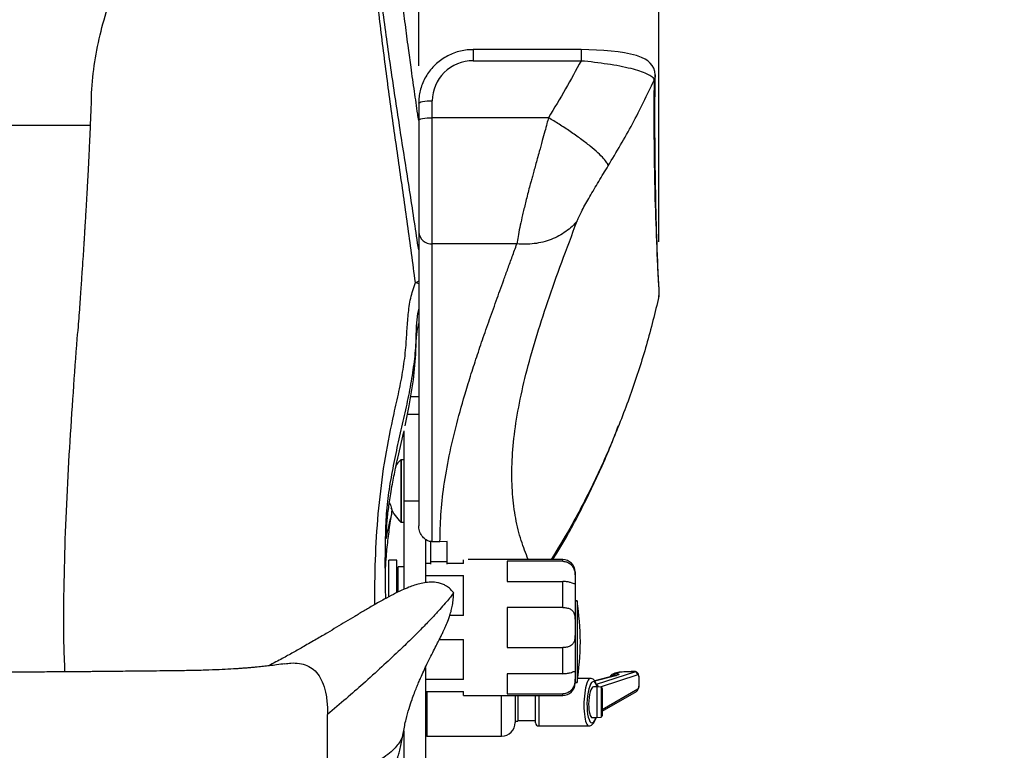
# Model space of a CAD drawing. Units: millimetres. Extents: x 0 to 297, y 0 to 210.
# Drawn here: x 44 to 62, y 134 to 148 of the extents above; entities that cross this region are included whole.
import ezdxf

# ---------------------------------------------------------------- set-up
doc = ezdxf.new("R2010")
doc.units = ezdxf.units.MM
doc.linetypes.add('SLD-Solid', pattern=[0])
doc.layers.add('DEFAULT', color=179, linetype='SLD-Solid')
doc.styles.add('SLDTEXTSTYLE2', font='GOTHIC.TTF', dxfattribs={"width": 0.913})
doc.dimstyles.new('SLDDIMSTYLE0', dxfattribs={"dimtxt": 3.5, "dimasz": 3.302, "dimexe": 0, "dimexo": 0.0625, "dimgap": 0.875, "dimtad": 1, "dimdec": 0, "dimlfac": 20, "dimrnd": 1e-09, "dimzin": 12, "dimdsep": 46, "dimtxsty": 'SLDTEXTSTYLE2', "dimsah": 1, "dimcen": 0.09, "dimadec": 0, "dimazin": 3, "dimtfac": 1, "dimtdec": 0, "dimtmove": 0, "dimatfit": 0, "dimfxl": 1, "dimfrac": 2, "dimtolj": 1, "dimtzin": 12, "dimarcsym": 0})
doc.dimstyles.new('SLDDIMSTYLE1', dxfattribs={"dimtxt": 3.5, "dimasz": 3.302, "dimexe": 0, "dimexo": 0.0625, "dimgap": 0.875, "dimtad": 1, "dimdec": 0, "dimlfac": 20, "dimrnd": 1e-09, "dimzin": 12, "dimdsep": 46, "dimtxsty": 'SLDTEXTSTYLE2', "dimsah": 1, "dimcen": 0.09, "dimadec": 0, "dimazin": 3, "dimtfac": 1, "dimtdec": 0, "dimtofl": 0, "dimtmove": 0, "dimatfit": 3, "dimfxl": 1, "dimfrac": 2, "dimtolj": 1, "dimtzin": 12, "dimarcsym": 0})

# ---------------------------------------------------------------- blocks, each defined once
blk = doc.blocks.new('_D_1')
at = {"layer": 'DEFAULT', "transparency": 16777216}
for p, q in [((23.381, 143.519), (23.381, 195.716)), ((55.769, 143.519), (55.769, 195.716)), ((23.381, 194.716), (17.031, 194.716)), ((55.769, 194.716), (23.381, 194.716)), ((55.769, 194.716), (62.119, 194.716))]:
    blk.add_line(p, q, dxfattribs=at)
for points in [[(23.381, 194.716), (20.079, 195.224), (20.079, 194.208)], [(55.769, 194.716), (59.071, 194.208), (59.071, 195.224)]]:
    blk.add_solid(points, dxfattribs=at)
at = {"layer": 'DEFAULT', "transparency": 16777216, "char_height": 3.5, "attachment_point": 1, "style": 'SLDTEXTSTYLE2'}
for s, insert in [('648', (35.61, 199.19)), ('Outer width', (26.17, 193.634))]:
    blk.add_mtext(s, dxfattribs=dict(at, insert=insert))
blk = doc.blocks.new('_D_2')
at = {"layer": 'DEFAULT', "transparency": 16777216}
for p, q in [((27.8, 146.758), (27.8, 184.541)), ((51.35, 146.758), (51.35, 184.541)), ((27.8, 183.541), (51.35, 183.541))]:
    blk.add_line(p, q, dxfattribs=at)
for points in [[(27.8, 183.541), (31.102, 183.033), (31.102, 184.049)], [(51.35, 183.541), (48.048, 184.049), (48.048, 183.033)]]:
    blk.add_solid(points, dxfattribs=at)
at = {"layer": 'DEFAULT', "transparency": 16777216, "char_height": 3.5, "attachment_point": 1, "style": 'SLDTEXTSTYLE2'}
for s, insert in [('471', (35.61, 188.014)), ('Inner', (33.899, 182.458)), ('Width', (32.971, 176.902))]:
    blk.add_mtext(s, dxfattribs=dict(at, insert=insert))

msp = doc.modelspace()

# ---------------------------------------------------------------- linework, layer by layer
at = {"color": 7, "linetype": 'SLD-Solid', "lineweight": 25}
for p, q in [((54.335, 147.057), (52.35, 147.057)), ((52.35, 146.853), (54.335, 146.853)), ((51.6, 145.805), (51.6, 146.116)), ((51.35, 146.07), (51.35, 145.758)), ((51.35, 145.758), (51.35, 143.7)), ((51.6, 143.483), (51.6, 145.805)), ((53.736, 145.805), (51.6, 145.805)), ((42.45, 145.669), (45.31, 145.669)), ((51.35, 143.7), (51.35, 138.299)), ((53.156, 143.483), (51.6, 143.483)), ((51.6, 138.004), (51.6, 143.483)), ((51.206, 140.677), (51.35, 140.677)), ((50.965, 139.542), (51.075, 140.024)), ((51.075, 140.046), (51.075, 138.756)), ((51.075, 139.513), (51.03, 139.513)), ((51.075, 138.756), (51.075, 137.125)), ((51.03, 138.363), (51.075, 138.363)), ((51.475, 138.047), (51.475, 137.251)), ((51.575, 137.643), (51.575, 138.005)), ((51.742, 138.004), (51.6, 138.004)), ((51.875, 138.01), (51.742, 138.004)), ((51.875, 137.643), (51.875, 138.008)), ((50.95, 137.665), (50.8, 137.665)), ((50.8, 136.992), (50.8, 137.665)), ((50.95, 137.072), (50.95, 137.665)), ((51.575, 137.601), (51.475, 137.601)), ((51.575, 137.643), (51.875, 137.643)), ((51.575, 137.589), (51.575, 137.643)), ((51.875, 137.589), (51.875, 137.643)), ((52.175, 137.601), (51.875, 137.601)), ((52.175, 137.601), (52.175, 137.673)), ((54, 137.675), (52.261, 137.675)), ((54, 137.644), (52.975, 137.644)), ((52.975, 137.644), (52.975, 137.274)), ((51.075, 137.54), (50.975, 137.54)), ((50.975, 137.083), (50.975, 137.54)), ((54.225, 137.45), (54.225, 137.368)), ((51.475, 137.38), (52.175, 137.38)), ((52.175, 136.646), (52.175, 137.38)), ((52.975, 137.274), (54, 137.274)), ((54, 136.795), (54, 137.274)), ((54.225, 137.368), (54.225, 137.244)), ((54.225, 137.244), (54.225, 136.549)), ((54.262, 136.915), (54.225, 136.915)), ((54.262, 136.915), (54.262, 135.415)), ((54, 136.795), (52.975, 136.795)), ((52.975, 136.795), (52.975, 136.055)), ((52.175, 136.646), (51.923, 136.646)), ((54.225, 136.549), (54.225, 136.3)), ((51.729, 136.204), (52.175, 136.204)), ((52.175, 135.47), (52.175, 136.204)), ((54.225, 136.3), (54.225, 135.606)), ((52.975, 136.055), (54, 136.055)), ((54, 135.576), (54, 136.055)), ((51.475, 135.692), (51.475, 134.008)), ((54.224, 135.615), (54.225, 135.606)), ((55.327, 135.614), (55.298, 135.614)), ((55.298, 135.613), (55.298, 135.614)), ((55.325, 135.613), (55.298, 135.613)), ((52.175, 135.47), (51.475, 135.47)), ((54, 135.576), (52.975, 135.576)), ((52.975, 135.576), (52.975, 135.206)), ((54.225, 135.606), (54.225, 135.481)), ((54.225, 135.481), (54.225, 135.4)), ((54.507, 135.49), (54.272, 135.49)), ((54.94, 135.535), (54.588, 135.442)), ((55.405, 135.4), (55.405, 135.473)), ((55.407, 135.402), (55.407, 135.475)), ((51.475, 135.249), (52.175, 135.249)), ((52.175, 135.175), (52.175, 135.249)), ((54.225, 135.415), (54.262, 135.415)), ((54.627, 135.337), (54.564, 135.337)), ((54.703, 135.327), (54.627, 135.337)), ((54.627, 135.337), (54.627, 134.772)), ((54.725, 135.303), (54.725, 135.095)), ((54.725, 134.887), (55.353, 135.249)), ((52.175, 135.175), (54, 135.175)), ((52.975, 135.206), (54, 135.206)), ((53.125, 135.175), (53.125, 134.677)), ((53.175, 135.175), (53.175, 134.702)), ((53.5, 134.672), (53.5, 135.175)), ((54.725, 135.095), (54.725, 134.802)), ((53.125, 134.702), (53.175, 134.702)), ((53.175, 134.715), (53.5, 134.715)), ((54.544, 134.768), (54.627, 134.768)), ((54.627, 134.768), (54.703, 134.777)), ((54.627, 134.772), (54.627, 134.768)), ((51.075, 134.524), (51.075, 134.506)), ((53.557, 134.615), (54.481, 134.615)), ((51.062, 134.452), (51.075, 134.452)), ((51.075, 134.499), (51.075, 134.008)), ((51.5, 134.427), (52.875, 134.427))]:
    msp.add_line(p, q, dxfattribs=at)
at = {"color": 8, "linetype": 'SLD-Solid', "lineweight": 25}
for p, q in [((52.35, 147.057), (52.35, 146.853)), ((55.769, 142.519), (55.773, 142.561)), ((51.144, 140.348), (51.35, 140.348)), ((51.024, 139.511), (51.024, 138.366)), ((51.03, 139.513), (51.03, 138.363)), ((51.075, 138.756), (51.35, 138.756)), ((50.754, 138.07), (50.754, 138.092)), ((54, 137.644), (54, 137.675)), ((54.619, 135.383), (55.325, 135.613)), ((54.978, 135.538), (54.591, 135.436)), ((55.38, 135.554), (54.69, 135.329)), ((51.5, 135.249), (51.5, 134.427)), ((54.703, 135.327), (54.703, 135.1)), ((54.725, 134.919), (55.38, 135.297)), ((52.875, 134.427), (52.875, 135.175)), ((53.557, 135.175), (53.557, 134.615)), ((54, 135.175), (54, 135.206)), ((54.703, 135.1), (54.703, 134.777))]:
    msp.add_line(p, q, dxfattribs=at)
at = {"color": 7, "linetype": 'SLD-Solid', "lineweight": 25, "flags": 128}
for points in [[(55.701, 146.593), (55.701, 146.593), (55.701, 146.593), (55.701, 146.593), (55.694, 146.658), (55.674, 146.717), (55.645, 146.768), (55.609, 146.811), (55.566, 146.849), (55.513, 146.883), (55.447, 146.915), (55.355, 146.947), (55.248, 146.975), (55.135, 146.998), (55.016, 147.016), (54.89, 147.031), (54.757, 147.042), (54.619, 147.05), (54.476, 147.055), (54.335, 147.057)], [(51.35, 146.07), (51.355, 146.079), (51.369, 146.087), (51.392, 146.095), (51.423, 146.102), (51.461, 146.108), (51.504, 146.113), (51.551, 146.115), (51.6, 146.116)], [(51.35, 145.758), (51.355, 145.767), (51.369, 145.776), (51.392, 145.784), (51.423, 145.791), (51.461, 145.797), (51.504, 145.801), (51.551, 145.804), (51.6, 145.805)], [(51.099, 140.139), (51.177, 140.503), (51.257, 140.982), (51.296, 141.456), (51.296, 141.456), (51.296, 141.456)], [(51.024, 139.511), (50.968, 139.453), (50.927, 139.402)], [(55.407, 135.475), (55.407, 135.475), (55.405, 135.473)], [(55.405, 135.4), (55.407, 135.402), (55.407, 135.402)]]:
    msp.add_lwpolyline(points, dxfattribs=at)
at = {"color": 8, "linetype": 'SLD-Solid', "lineweight": 25, "flags": 128}
for points in [[(51.35, 142.75), (51.322, 142.762), (51.291, 142.772)], [(51.35, 142.303), (51.331, 142.205), (51.307, 141.97), (51.296, 141.733), (51.296, 141.733), (51.296, 141.733)]]:
    msp.add_lwpolyline(points, dxfattribs=at)
at = {"color": 7, "linetype": 'SLD-Solid', "lineweight": 25}
for centre, radius, start, end in [((51.585, 143.718), 0.235, 184.2756, 273.719), ((51.03, 139.504), 0.00906, 90, 133.0574), ((51.559, 138.939), 0.785, 203.5562, 226.9426), ((51.03, 138.372), 0.00906, 226.9426, 270), ((54, 137.45), 0.225, 0, 90), ((48.425, 136.044), 5.901, 1.1691, 8.4816), ((48.425, 136.285), 5.901, 351.5184, 358.8309), ((55.322, 135.555), 0.0578, 358.8329, 87.4121), ((54, 135.4), 0.225, 270, 0), ((54.7, 135.303), 0.0245, 0, 83), ((54.7, 134.802), 0.0245, 277, 0), ((52.875, 134.677), 0.25, 270, 0), ((53.557, 134.672), 0.0573, 180, 270), ((51.5, 134.452), 0.025, 180, 270)]:
    msp.add_arc(centre, radius, start, end, dxfattribs=at)
at = {"color": 8, "linetype": 'SLD-Solid', "lineweight": 25}
for centre, radius, start, end in [((55.018, 135.433), 0.143, 92.9323, 138.5832), ((54.585, 135.366), 0.0372, 346.8737, 18.7928), ((54.601, 135.32), 0.0582, 13.0735, 67.8412), ((55.326, 135.296), 0.054, 300.4828, 1.2698)]:
    msp.add_arc(centre, radius, start, end, dxfattribs=at)
at = {"color": 7, "linetype": 'SLD-Solid', "lineweight": 25}
for centre, major_axis, ratio, start_param, end_param in [((52.35, 146.116), (0.75, 0), 0.982811, 1.570796, 3.141593), ((52.35, 146.07), (1, 0), 0.981509, 3.020586, 3.141593), ((55.298, 135.585), (0.309, 0), 0.090286, 1.570796, 3.511209), ((55.324, 135.464), (0.003, 0.15), 0.169539, 0.003728, 0.094083), ((55.379, 135.462), (0.0035, 0.0927), 0.27403, 4.847887, 6.383777), ((54.554, 135.052), (0.011, 0.284), 0.27403, 0.010237, 1.706295), ((55.379, 135.389), (0.0035, 0.0927), 0.27403, 3.311997, 4.847887), ((54.554, 135.052), (0.011, 0.284), 0.27403, 1.706295, 3.15183)]:
    msp.add_ellipse(centre, major_axis=major_axis, ratio=ratio, start_param=start_param, end_param=end_param, dxfattribs=at)
at = {"color": 8, "linetype": 'SLD-Solid', "lineweight": 25}
for centre, major_axis, ratio, start_param, end_param in [((54.494, 135.052), (0.014, 0.437), 0.238237, 0.007584, 3.149177), ((54.55, 135.05), (0.014, 0.38), 0.27403, 5.663269, 10.168431), ((54.661, 135.525), (0.008, 0.207), 0.27403, 2.521676, 2.727656)]:
    msp.add_ellipse(centre, major_axis=major_axis, ratio=ratio, start_param=start_param, end_param=end_param, dxfattribs=at)
at = {"color": 7, "linetype": 'SLD-Solid', "lineweight": 25}
for points, knots in [([(51.291, 142.772), (51.243, 143.129), (51.148, 143.842), (50.996, 144.898), (50.845, 145.956), (50.702, 147.025), (50.586, 147.988), (50.499, 148.844), (50.434, 149.586), (50.382, 150.344), (50.345, 151.117), (50.323, 151.903), (50.324, 152.437), (50.325, 152.705)], [0, 0, 0, 0, 0.11202, 0.224041, 0.336059, 0.448068, 0.560064, 0.633392, 0.706715, 0.780036, 0.853355, 0.926676, 1, 1, 1, 1]), ([(44.509, 151.525), (44.398, 151.334), (44.181, 150.957), (43.872, 150.392), (43.586, 149.833), (43.327, 149.276), (43.099, 148.721), (42.892, 148.137), (42.716, 147.525), (42.579, 146.89), (42.487, 146.273), (42.462, 145.867), (42.45, 145.669)], [0, 0, 0, 0, 0.106397, 0.209906, 0.310388, 0.407875, 0.50257, 0.594786, 0.700695, 0.803847, 0.903954, 1, 1, 1, 1]), ([(45.332, 146.082), (45.333, 146.141), (45.335, 146.393), (45.39, 146.834), (45.5, 147.398), (45.667, 147.956), (45.892, 148.507), (46.174, 149.051), (46.404, 149.392), (46.52, 149.565)], [0, 0, 0, 0, 0.047964, 0.203648, 0.357131, 0.509802, 0.670413, 0.833299, 1, 1, 1, 1]), ([(51.35, 145.754), (51.344, 145.794), (51.318, 145.972), (51.271, 146.298), (51.214, 146.702), (51.158, 147.114), (51.114, 147.446), (51.078, 147.742), (51.052, 147.967), (51.027, 148.189), (51.008, 148.371), (50.994, 148.515), (50.982, 148.634), (50.97, 148.77), (50.956, 148.929), (50.941, 149.12), (50.931, 149.258), (50.926, 149.333)], [0, 0, 0, 0, 0.033372, 0.150214, 0.275681, 0.37497, 0.496784, 0.556361, 0.622362, 0.688011, 0.745005, 0.775206, 0.807358, 0.841604, 0.884212, 0.937486, 1, 1, 1, 1]), ([(52.35, 147.057), (52.325, 147.056), (52.257, 147.055), (52.149, 147.039), (52.027, 147.007), (51.91, 146.959), (51.801, 146.898), (51.7, 146.823), (51.609, 146.736), (51.53, 146.639), (51.464, 146.533), (51.412, 146.419), (51.375, 146.304), (51.363, 146.226), (51.358, 146.189)], [0, 0, 0, 0, 0.05241, 0.139405, 0.226444, 0.313477, 0.400489, 0.487473, 0.574415, 0.661307, 0.748149, 0.834934, 0.921666, 1, 1, 1, 1]), ([(54.335, 146.853), (54.242, 146.679), (54.051, 146.325), (53.843, 145.981), (53.736, 145.805)], [0, 0, 0, 0, 0.49013, 1, 1, 1, 1]), ([(54.335, 146.853), (54.335, 146.853), (54.418, 146.853), (54.583, 146.827), (54.824, 146.799), (55.05, 146.759), (55.249, 146.716), (55.414, 146.668), (55.539, 146.622), (55.625, 146.572), (55.67, 146.539), (55.678, 146.495), (55.678, 146.495), (55.678, 146.495)], [0, 0, 0, 0, 0.000001, 0.121719, 0.243406, 0.365458, 0.487453, 0.599891, 0.712287, 0.816199, 0.920097, 0.999999, 1, 1, 1, 1]), ([(54.835, 144.919), (54.988, 145.175), (55.293, 145.687), (55.55, 146.226), (55.678, 146.495)], [0, 0, 0, 0, 0.500152, 1, 1, 1, 1]), ([(55.678, 146.495), (55.678, 146.46), (55.677, 146.286), (55.674, 145.557), (55.686, 144.264), (55.74, 143.115), (55.769, 142.519)], [0, 0, 0, 0, 0.026152, 0.13076, 0.549193, 1, 1, 1, 1]), ([(55.775, 142.585), (55.773, 142.626), (55.752, 142.968), (55.728, 143.618), (55.703, 144.548), (55.694, 145.51), (55.694, 146.195), (55.701, 146.56), (55.701, 146.593)], [0, 0, 0, 0, 0.031289, 0.255546, 0.487208, 0.727048, 0.975929, 1, 1, 1, 1]), ([(45.327, 146.093), (45.322, 145.967), (45.313, 145.729), (45.298, 145.389), (45.284, 145.092), (45.271, 144.836), (45.26, 144.624), (45.25, 144.455), (45.243, 144.322), (45.237, 144.208), (45.23, 144.094), (45.223, 143.978), (45.216, 143.865), (45.21, 143.761), (45.204, 143.666), (45.199, 143.582), (45.193, 143.492), (45.186, 143.369), (45.174, 143.188), (45.157, 142.939), (45.136, 142.629), (45.11, 142.257), (45.09, 141.989), (45.079, 141.845)], [0, 0, 0, 0, 0.093113, 0.175691, 0.247704, 0.309127, 0.359947, 0.400154, 0.429751, 0.454015, 0.480573, 0.50948, 0.535326, 0.560114, 0.582176, 0.60152, 0.619075, 0.644156, 0.687314, 0.744628, 0.815964, 0.901156, 1, 1, 1, 1]), ([(53.736, 145.805), (53.727, 145.769), (53.705, 145.686), (53.667, 145.545), (53.62, 145.373), (53.574, 145.204), (53.532, 145.054), (53.499, 144.935), (53.469, 144.827), (53.442, 144.729), (53.418, 144.641), (53.391, 144.541), (53.361, 144.428), (53.329, 144.302), (53.3, 144.183), (53.273, 144.073), (53.241, 143.936), (53.208, 143.78), (53.176, 143.615), (53.162, 143.527), (53.156, 143.483)], [0, 0, 0, 0, 0.040893, 0.093223, 0.156991, 0.232193, 0.280582, 0.32543, 0.36674, 0.404509, 0.438742, 0.469435, 0.523152, 0.575419, 0.626247, 0.675645, 0.723624, 0.817374, 0.909466, 1, 1, 1, 1]), ([(54.835, 144.919), (54.83, 144.936), (54.819, 144.972), (54.755, 145.054), (54.651, 145.157), (54.508, 145.279), (54.334, 145.413), (54.14, 145.55), (53.938, 145.682), (53.802, 145.765), (53.736, 145.805)], [0, 0, 0, 0, 0.116792, 0.240346, 0.368857, 0.5, 0.631142, 0.759653, 0.883207, 1, 1, 1, 1]), ([(54.267, 143.909), (54.279, 143.937), (54.303, 143.994), (54.357, 144.103), (54.422, 144.223), (54.496, 144.353), (54.576, 144.49), (54.66, 144.632), (54.747, 144.776), (54.806, 144.871), (54.835, 144.919)], [0, 0, 0, 0, 0.119663, 0.240848, 0.363492, 0.488752, 0.615415, 0.742608, 0.871168, 1, 1, 1, 1]), ([(54.267, 143.909), (54.236, 143.874), (54.173, 143.802), (54.059, 143.709), (53.93, 143.628), (53.788, 143.563), (53.636, 143.515), (53.477, 143.485), (53.317, 143.473), (53.209, 143.479), (53.156, 143.483)], [0, 0, 0, 0, 0.121674, 0.246156, 0.37258, 0.5, 0.627419, 0.753845, 0.878325, 1, 1, 1, 1]), ([(51.742, 138.004), (51.745, 138.167), (51.75, 138.493), (51.809, 139.023), (51.907, 139.581), (52.045, 140.168), (52.192, 140.692), (52.33, 141.136), (52.446, 141.492), (52.571, 141.859), (52.683, 142.175), (52.775, 142.433), (52.844, 142.625), (52.915, 142.822), (52.991, 143.031), (53.071, 143.252), (53.127, 143.405), (53.156, 143.483)], [0, 0, 0, 0, 0.112396, 0.224862, 0.336725, 0.449225, 0.559913, 0.622308, 0.682592, 0.742852, 0.806197, 0.837703, 0.867108, 0.898041, 0.9305, 0.964486, 1, 1, 1, 1]), ([(55.763, 142.495), (55.763, 142.485), (55.764, 142.476), (55.755, 142.467), (55.755, 142.467)], [0, 0, 0, 0, 0.986741, 1, 1, 1, 1]), ([(55.764, 142.494), (55.768, 142.509), (55.773, 142.534), (55.773, 142.554), (55.774, 142.561)], [0, 0, 0, 0, 0.610267, 1, 1, 1, 1]), ([(55.773, 142.561), (55.774, 142.565), (55.775, 142.573), (55.774, 142.581), (55.773, 142.585)], [0, 0, 0, 0, 0.50339, 1, 1, 1, 1]), ([(51.296, 141.456), (51.296, 141.456), (51.296, 141.456), (51.307, 141.727), (51.32, 141.874), (51.343, 141.983), (51.35, 142.017)], [0, 0, 0, 0, 0.000002, 0.408313, 0.816457, 1, 1, 1, 1]), ([(44.846, 135.61), (44.839, 135.789), (44.824, 136.169), (44.824, 136.895), (44.841, 137.789), (44.882, 138.828), (44.939, 139.859), (45.008, 140.874), (45.057, 141.537), (45.081, 141.865)], [0, 0, 0, 0, 0.083868, 0.176889, 0.341489, 0.506578, 0.672033, 0.837699, 1, 1, 1, 1]), ([(53.82, 137.675), (53.917, 137.836), (54.173, 138.26), (54.533, 138.98), (54.838, 139.641), (54.984, 140.035), (55.023, 140.14)], [0, 0, 0, 0, 0.205312, 0.541298, 0.877624, 1, 1, 1, 1]), ([(50.867, 139.064), (50.886, 139.161), (50.917, 139.321), (50.951, 139.48), (50.965, 139.542)], [0, 0, 0, 0, 0.609638, 1, 1, 1, 1]), ([(50.75, 138.059), (50.75, 138.06), (50.75, 138.063), (50.751, 138.096), (50.754, 138.155), (50.759, 138.239), (50.767, 138.343), (50.778, 138.464), (50.793, 138.597), (50.813, 138.738), (50.837, 138.895), (50.856, 139.004), (50.867, 139.064)], [0, 0, 0, 0, 0.047087, 0.152322, 0.257552, 0.362744, 0.467923, 0.571008, 0.674085, 0.774838, 0.875601, 1, 1, 1, 1]), ([(50.811, 138.722), (50.82, 138.703), (50.835, 138.674), (50.852, 138.623), (50.857, 138.583), (50.859, 138.566)], [0, 0, 0, 0, 0.473841, 0.783595, 1, 1, 1, 1]), ([(50.738, 137.311), (50.739, 137.378), (50.741, 137.52), (50.754, 137.72), (50.771, 137.904), (50.795, 138.12), (50.824, 138.325), (50.849, 138.472), (50.856, 138.517)], [0, 0, 0, 0, 0.164877, 0.347498, 0.479557, 0.611692, 0.882218, 1, 1, 1, 1]), ([(50.856, 138.517), (50.85, 138.498), (50.821, 138.402), (50.782, 138.253), (50.762, 138.124), (50.754, 138.07)], [0, 0, 0, 0, 0.127476, 0.637398, 1, 1, 1, 1]), ([(50.856, 138.517), (50.856, 138.517), (50.859, 138.533), (50.859, 138.55), (50.859, 138.566)], [0, 0, 0, 0, 0.009943, 1, 1, 1, 1]), ([(51.6, 138.004), (51.578, 138.006), (51.533, 138.011), (51.465, 138.049), (51.405, 138.112), (51.359, 138.201), (51.353, 138.267), (51.35, 138.299)], [0, 0, 0, 0, 0.152815, 0.304468, 0.538489, 0.778375, 1, 1, 1, 1]), ([(50.738, 138.13), (50.735, 138.004), (50.728, 137.697), (50.733, 137.307), (50.737, 137.04), (50.738, 136.958)], [0, 0, 0, 0, 0.325356, 0.791377, 1, 1, 1, 1]), ([(54, 137.644), (54.024, 137.641), (54.072, 137.637), (54.135, 137.601), (54.183, 137.548), (54.215, 137.479), (54.224, 137.416), (54.225, 137.38), (54.225, 137.368)], [0, 0, 0, 0, 0.16598, 0.332062, 0.495717, 0.658582, 0.888285, 1, 1, 1, 1]), ([(51.992, 137.069), (51.968, 137.096), (51.924, 137.145), (51.846, 137.199), (51.771, 137.233), (51.703, 137.251), (51.644, 137.259), (51.595, 137.261), (51.54, 137.259), (51.459, 137.25), (51.366, 137.231), (51.264, 137.201), (51.157, 137.162), (51.031, 137.108), (50.882, 137.035), (50.709, 136.943), (50.515, 136.833), (50.343, 136.731), (50.174, 136.63), (50.008, 136.53), (49.841, 136.43), (49.666, 136.325), (49.466, 136.208), (49.286, 136.104), (49.14, 136.021), (49.042, 135.966), (48.943, 135.911), (48.838, 135.853), (48.722, 135.79), (48.635, 135.744), (48.59, 135.72)], [0, 0, 0, 0, 0.0217589, 0.039451, 0.0543079, 0.0672129, 0.0787335, 0.089213, 0.0990746, 0.1093871, 0.1345215, 0.1591784, 0.1895131, 0.2284859, 0.2772776, 0.3287796, 0.3866495, 0.446874, 0.5079244, 0.5686943, 0.6271967, 0.6861769, 0.7524618, 0.8252453, 0.854065, 0.8824816, 0.9097866, 0.936036, 0.9661041, 1, 1, 1, 1]), ([(54.225, 137.244), (54.224, 137.237), (54.223, 137.226), (54.197, 137.235), (54.15, 137.252), (54.087, 137.267), (54.034, 137.273), (54.006, 137.273), (54, 137.274)], [0, 0, 0, 0, 0.251964, 0.441086, 0.631433, 0.797887, 0.960715, 1, 1, 1, 1]), ([(51.989, 137.063), (51.99, 137.064), (51.994, 137.067), (51.967, 137.028), (51.908, 136.953), (51.82, 136.85), (51.713, 136.729), (51.577, 136.583), (51.41, 136.41), (51.214, 136.213), (51.054, 136.059), (50.975, 135.983)], [0, 0, 0, 0, 0.0585742, 0.2019191, 0.3438903, 0.4545102, 0.5643849, 0.6736459, 0.782485, 0.8911605, 1, 1, 1, 1]), ([(51.071, 134.504), (51.085, 134.582), (51.112, 134.728), (51.17, 134.928), (51.224, 135.09), (51.27, 135.217), (51.311, 135.32), (51.349, 135.412), (51.394, 135.517), (51.443, 135.625), (51.504, 135.755), (51.571, 135.892), (51.64, 136.027), (51.697, 136.139), (51.744, 136.232), (51.775, 136.294), (51.811, 136.371), (51.853, 136.463), (51.893, 136.559), (51.926, 136.654), (51.953, 136.743), (51.974, 136.843), (51.99, 136.953), (51.991, 137.028), (51.992, 137.069)], [0, 0, 0, 0, 0.065155, 0.122892, 0.170779, 0.207946, 0.241193, 0.273318, 0.304318, 0.35842, 0.414815, 0.476548, 0.53225, 0.583914, 0.63039, 0.672239, 0.704423, 0.74379, 0.790983, 0.82357, 0.859935, 0.900795, 0.947101, 1, 1, 1, 1]), ([(54, 136.795), (54.024, 136.793), (54.072, 136.791), (54.135, 136.769), (54.183, 136.732), (54.215, 136.675), (54.224, 136.611), (54.225, 136.564), (54.225, 136.549)], [0, 0, 0, 0, 0.165979, 0.3320698, 0.4957122, 0.6585895, 0.8882824, 1, 1, 1, 1]), ([(54.225, 136.3), (54.224, 136.266), (54.223, 136.206), (54.197, 136.134), (54.15, 136.088), (54.087, 136.063), (54.034, 136.055), (54.006, 136.055), (54, 136.055)], [0, 0, 0, 0, 0.251954, 0.441085, 0.63143, 0.797887, 0.960715, 1, 1, 1, 1]), ([(50.975, 135.983), (50.877, 135.891), (50.681, 135.706), (50.353, 135.411), (50.019, 135.117), (49.79, 134.923), (49.675, 134.825)], [0, 0, 0, 0, 0.274836, 0.552754, 0.774426, 1, 1, 1, 1]), ([(48.889, 135.759), (48.839, 135.752), (48.746, 135.738), (48.615, 135.722), (48.496, 135.709), (48.398, 135.699), (48.313, 135.691), (48.242, 135.685), (48.173, 135.679), (48.1, 135.674), (48.024, 135.668), (47.905, 135.661), (47.729, 135.651), (47.483, 135.641), (47.195, 135.633), (46.894, 135.629), (46.601, 135.626), (46.343, 135.623), (46.115, 135.621), (45.921, 135.619), (45.762, 135.617), (45.637, 135.616), (45.531, 135.615), (45.429, 135.614), (45.316, 135.613), (45.19, 135.612), (44.997, 135.611), (44.724, 135.609), (44.358, 135.606), (43.942, 135.603), (43.488, 135.6), (43.007, 135.597), (42.405, 135.594), (41.672, 135.59), (40.801, 135.587), (40.033, 135.585), (39.381, 135.583), (38.854, 135.582), (38.317, 135.582), (37.771, 135.581), (37.222, 135.582), (36.689, 135.582), (36.176, 135.584), (35.701, 135.585), (35.265, 135.587), (34.886, 135.589), (34.563, 135.591), (34.325, 135.593), (34.16, 135.595), (34.054, 135.596), (33.962, 135.596), (33.881, 135.597), (33.793, 135.598), (33.683, 135.599), (33.538, 135.6), (33.359, 135.602), (33.147, 135.605), (32.902, 135.608), (32.605, 135.612), (32.285, 135.617), (31.968, 135.627), (31.699, 135.639), (31.474, 135.653), (31.288, 135.667), (31.154, 135.678), (31.057, 135.688), (30.984, 135.695), (30.89, 135.705), (30.773, 135.719), (30.633, 135.737), (30.534, 135.752), (30.481, 135.761)], [0, 0, 0, 0, 0.011352, 0.021098, 0.029165, 0.036978, 0.041952, 0.046236, 0.05065, 0.055199, 0.059883, 0.064787, 0.076945, 0.091095, 0.107309, 0.125649, 0.141248, 0.155476, 0.167834, 0.178276, 0.186917, 0.193494, 0.198424, 0.203749, 0.209733, 0.216381, 0.223697, 0.240179, 0.259355, 0.281281, 0.305257, 0.330192, 0.356063, 0.39859, 0.443378, 0.490334, 0.51682, 0.543898, 0.57154, 0.599705, 0.62836, 0.656616, 0.682501, 0.708148, 0.730861, 0.750678, 0.76764, 0.781789, 0.788165, 0.793764, 0.798593, 0.802657, 0.806647, 0.812668, 0.820323, 0.829872, 0.841285, 0.854523, 0.869355, 0.889238, 0.90676, 0.921996, 0.935044, 0.94629, 0.956699, 0.960036, 0.964564, 0.970886, 0.978951, 0.988686, 1, 1, 1, 1]), ([(48.889, 135.756), (48.926, 135.762), (49.019, 135.777), (49.157, 135.77), (49.298, 135.732), (49.421, 135.658), (49.522, 135.544), (49.6, 135.387), (49.653, 135.184), (49.673, 134.988), (49.674, 134.861), (49.675, 134.825)], [0, 0, 0, 0, 0.08502, 0.213797, 0.338749, 0.460697, 0.580919, 0.701187, 0.823733, 0.95115, 1, 1, 1, 1]), ([(54, 135.576), (54.024, 135.577), (54.072, 135.579), (54.135, 135.593), (54.182, 135.608), (54.209, 135.619), (54.213, 135.617), (54.214, 135.616)], [0, 0, 0, 0, 0.223376, 0.446902, 0.66714, 0.886333, 1, 1, 1, 1]), ([(55.298, 135.614), (55.285, 135.614), (55.248, 135.613), (55.188, 135.612), (55.121, 135.609), (55.061, 135.605), (55.007, 135.598), (54.969, 135.591), (54.933, 135.578), (54.903, 135.561), (54.878, 135.541), (54.867, 135.522), (54.863, 135.514)], [0, 0, 0, 0, 0.066905, 0.194966, 0.323898, 0.45484, 0.590945, 0.745761, 0.820517, 0.883707, 0.95306, 1, 1, 1, 1]), ([(55.407, 135.475), (55.407, 135.483), (55.406, 135.505), (55.401, 135.541), (55.391, 135.573), (55.372, 135.598), (55.348, 135.612), (55.329, 135.615), (55.32, 135.613), (55.319, 135.613)], [0, 0, 0, 0, 0.107304, 0.321404, 0.56754, 0.7221, 0.852478, 0.98105, 1, 1, 1, 1]), ([(54.225, 135.481), (54.224, 135.453), (54.223, 135.405), (54.197, 135.324), (54.15, 135.261), (54.087, 135.22), (54.034, 135.206), (54.006, 135.206), (54, 135.206)], [0, 0, 0, 0, 0.251961, 0.441081, 0.63143, 0.797889, 0.960715, 1, 1, 1, 1]), ([(54.621, 135.378), (54.617, 135.387), (54.607, 135.415), (54.588, 135.448), (54.559, 135.475), (54.53, 135.49), (54.512, 135.488), (54.506, 135.488)], [0, 0, 0, 0, 0.155459, 0.48194, 0.698506, 0.896921, 1, 1, 1, 1]), ([(54.957, 135.542), (54.956, 135.542), (54.955, 135.541), (54.946, 135.538), (54.936, 135.534), (54.931, 135.532)], [0, 0, 0, 0, 0.223674, 0.676817, 1, 1, 1, 1]), ([(55.01, 135.575), (55.02, 135.572), (55.039, 135.566), (55.02, 135.554), (54.992, 135.544), (54.979, 135.538), (54.978, 135.538), (54.978, 135.538)], [0, 0, 0, 0, 0.248877, 0.495719, 0.946209, 0.998172, 1, 1, 1, 1]), ([(54.625, 135.367), (54.625, 135.366), (54.627, 135.365), (54.623, 135.37), (54.621, 135.376), (54.621, 135.378)], [0, 0, 0, 0, 0.151761, 0.73643, 1, 1, 1, 1]), ([(55.353, 135.249), (55.362, 135.256), (55.377, 135.268), (55.39, 135.293), (55.399, 135.322), (55.406, 135.361), (55.406, 135.389), (55.407, 135.402)], [0, 0, 0, 0, 0.191371, 0.338264, 0.56335, 0.789891, 1, 1, 1, 1]), ([(49.675, 134.261), (49.675, 134.316), (49.675, 134.429), (49.675, 134.622), (49.675, 134.747), (49.675, 134.825)], [0, 0, 0, 0, 0.268022, 0.544107, 1, 1, 1, 1]), ([(54.485, 134.616), (54.495, 134.617), (54.517, 134.619), (54.544, 134.639), (54.569, 134.666), (54.592, 134.707), (54.607, 134.745), (54.615, 134.77), (54.615, 134.773)], [0, 0, 0, 0, 0.138489, 0.299868, 0.480403, 0.707298, 0.968337, 1, 1, 1, 1]), ([(50.175, 131.827), (50.175, 131.829), (50.176, 131.833), (50.177, 131.851), (50.179, 131.867), (50.18, 131.889), (50.182, 131.91), (50.184, 131.93), (50.184, 131.939), (50.185, 131.947), (50.186, 131.954), (50.186, 131.959), (50.186, 131.964), (50.187, 131.972), (50.188, 131.986), (50.191, 132.017), (50.195, 132.054), (50.199, 132.093), (50.203, 132.129), (50.213, 132.198), (50.229, 132.286), (50.257, 132.398), (50.286, 132.496), (50.32, 132.591), (50.352, 132.671), (50.379, 132.738), (50.403, 132.794), (50.418, 132.83), (50.43, 132.856), (50.442, 132.883), (50.466, 132.933), (50.504, 133.013), (50.553, 133.115), (50.615, 133.238), (50.689, 133.387), (50.766, 133.546), (50.834, 133.696), (50.882, 133.81), (50.913, 133.89), (50.933, 133.946), (50.953, 134.002), (50.973, 134.065), (50.999, 134.153), (51.025, 134.26), (51.051, 134.382), (51.064, 134.464), (51.071, 134.506)], [0, 0, 0, 0, 0.054906, 0.091155, 0.129448, 0.153706, 0.169172, 0.172063, 0.174361, 0.176175, 0.176967, 0.17773, 0.178506, 0.179337, 0.181286, 0.186828, 0.204426, 0.231999, 0.258357, 0.284204, 0.371648, 0.43287, 0.489781, 0.541804, 0.586281, 0.622952, 0.651969, 0.673552, 0.677976, 0.682573, 0.693204, 0.706869, 0.724245, 0.745626, 0.770458, 0.800749, 0.826193, 0.846669, 0.858325, 0.866986, 0.874933, 0.888771, 0.908865, 0.934837, 0.966064, 1, 1, 1, 1]), ([(49.675, 133.547), (49.675, 133.617), (49.675, 133.755), (49.675, 133.998), (49.675, 134.161), (49.675, 134.261)], [0, 0, 0, 0, 0.282102, 0.560729, 1, 1, 1, 1])]:
    msp.add_open_spline(points, degree=3, knots=knots, dxfattribs=at)
at = {"color": 8, "linetype": 'SLD-Solid', "lineweight": 25}
for points, knots in [([(51.35, 143.372), (51.325, 143.542), (51.247, 144.066), (51.111, 144.933), (50.947, 145.985), (50.789, 147.048), (50.659, 148.007), (50.557, 148.86), (50.481, 149.599), (50.417, 150.354), (50.368, 151.124), (50.334, 151.907), (50.328, 152.439), (50.325, 152.705)], [0, 0, 0, 0, 0.0570309, 0.1759586, 0.2948906, 0.4138263, 0.5327638, 0.6106446, 0.6885252, 0.7664035, 0.8442773, 0.9221442, 1, 1, 1, 1]), ([(54.335, 147.052), (54.335, 147.053), (54.335, 147.056), (54.335, 147.019), (54.335, 146.949), (54.335, 146.885), (54.335, 146.853)], [0, 0, 0, 0, 0.1356496, 0.4237703, 0.711885, 1, 1, 1, 1]), ([(55.699, 146.593), (55.699, 146.579), (55.699, 146.546), (55.686, 146.514), (55.678, 146.495)], [0, 0, 0, 0, 0.395138, 1, 1, 1, 1]), ([(53.365, 137.675), (53.32, 137.789), (53.226, 138.025), (53.128, 138.429), (53.069, 138.878), (53.057, 139.368), (53.094, 139.899), (53.181, 140.47), (53.316, 141.081), (53.496, 141.729), (53.718, 142.416), (53.974, 143.138), (54.169, 143.652), (54.267, 143.909)], [0, 0, 0, 0, 0.086526, 0.17774, 0.269036, 0.360241, 0.451412, 0.542738, 0.634134, 0.725462, 0.816823, 0.908311, 1, 1, 1, 1]), ([(50.546, 136.85), (50.546, 136.91), (50.544, 137.258), (50.557, 137.886), (50.621, 138.729), (50.729, 139.557), (50.866, 140.234), (50.991, 140.769), (51.068, 141.174), (51.116, 141.545), (51.134, 141.882), (51.156, 142.184), (51.194, 142.484), (51.259, 142.676), (51.291, 142.772)], [0, 0, 0, 0, 0.0288, 0.165153, 0.3019, 0.438646, 0.574993, 0.645497, 0.716024, 0.786446, 0.839974, 0.893678, 0.946998, 1, 1, 1, 1]), ([(51.291, 142.772), (51.291, 142.772), (51.313, 142.772), (51.332, 142.793), (51.35, 142.799), (51.35, 142.799)], [0, 0, 0, 0, 0.000045, 0.988123, 1, 1, 1, 1]), ([(55.769, 142.519), (55.695, 142.221), (55.549, 141.625), (55.265, 140.749), (54.937, 139.892), (54.559, 139.056), (54.177, 138.315), (53.902, 137.865), (53.786, 137.675)], [0, 0, 0, 0, 0.175103, 0.349926, 0.524472, 0.69875, 0.872776, 1, 1, 1, 1]), ([(55.769, 142.519), (55.769, 142.519), (55.769, 142.519), (55.766, 142.507), (55.763, 142.495)], [0, 0, 0, 0, 0.000025, 1, 1, 1, 1]), ([(51.296, 141.733), (51.296, 141.733), (51.296, 141.583), (51.268, 141.325), (51.206, 140.901), (51.12, 140.484), (51.024, 140.059), (50.926, 139.628), (50.838, 139.189), (50.771, 138.743), (50.741, 138.389), (50.739, 138.184), (50.738, 138.13)], [0, 0, 0, 0, 0.000002, 0.118498, 0.237256, 0.356228, 0.475017, 0.595521, 0.716187, 0.836659, 0.956896, 1, 1, 1, 1]), ([(54.978, 135.538), (54.977, 135.538), (54.975, 135.538), (54.972, 135.538), (54.964, 135.538), (54.95, 135.538), (54.941, 135.534), (54.934, 135.532)], [0, 0, 0, 0, 0.008551, 0.114652, 0.220575, 0.431189, 1, 1, 1, 1]), ([(54.978, 135.538), (54.967, 135.538), (54.952, 135.539), (54.944, 135.534), (54.941, 135.533)], [0, 0, 0, 0, 0.715512, 1, 1, 1, 1]), ([(51.068, 134.504), (51.068, 134.496), (51.067, 134.468), (51.046, 134.407), (51.007, 134.327), (50.942, 134.237), (50.847, 134.141), (50.723, 134.044), (50.575, 133.948), (50.407, 133.855), (50.203, 133.756), (49.959, 133.652), (49.772, 133.583), (49.675, 133.547)], [0, 0, 0, 0, 0.037332, 0.136113, 0.234043, 0.331865, 0.430682, 0.532037, 0.614774, 0.701516, 0.793622, 0.892585, 1, 1, 1, 1])]:
    msp.add_open_spline(points, degree=3, knots=knots, dxfattribs=at)

# ---------------------------------------------------------------- dimensions: what is measured, and where the dimension line sits
at = {"layer": 'DEFAULT'}
for base, p1, p2, dimstyle, picture, middle in [((23.381, 189.163), (55.769, 142.519), (23.381, 142.519), 'SLDDIMSTYLE0', '_D_1', (39.49, 189.163)), ((51.35, 172.431), (27.8, 145.758), (51.35, 145.758), 'SLDDIMSTYLE1', '_D_2', (39.49, 172.431))]:
    dim = msp.add_linear_dim(base=base, p1=p1, p2=p2, dimstyle=dimstyle, dxfattribs=at)
    dim.commit()
    dim.dimension.update_dxf_attribs({"geometry": picture, "text_midpoint": middle, "dimtype": 160})

doc.saveas('drawing.dxf')
